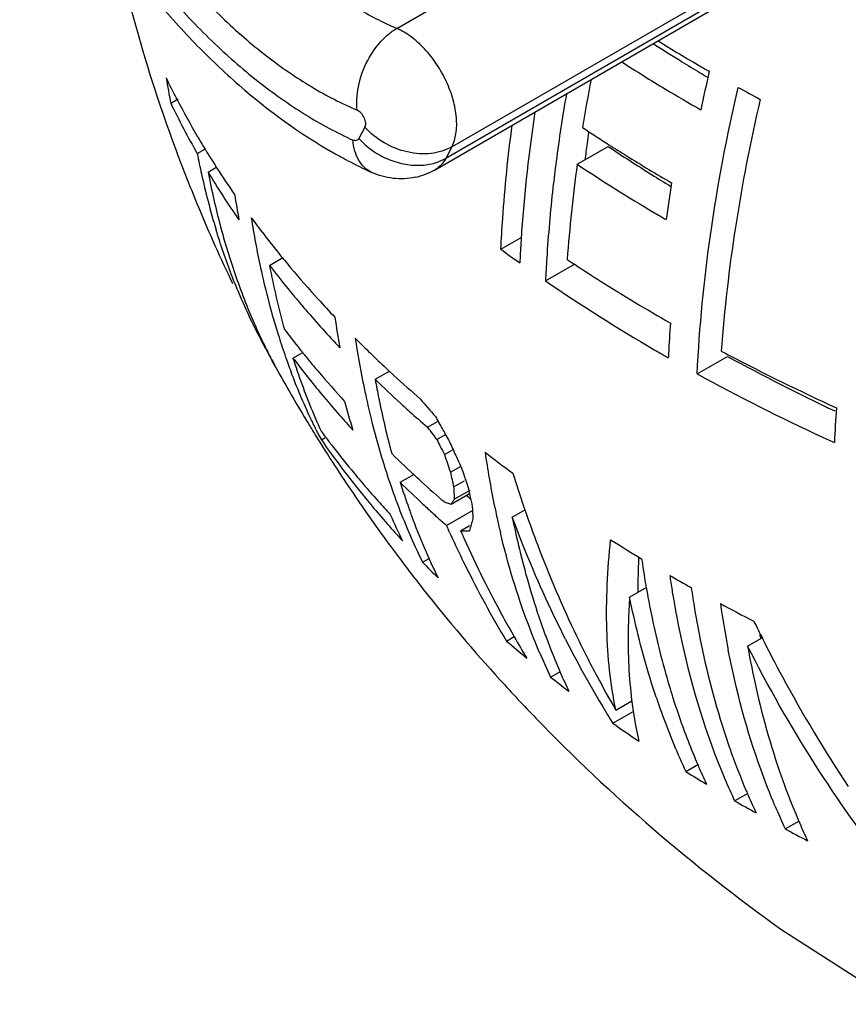
# Paper-space layout '02088-1035_1_2' of a CAD drawing. Units: inches. Extents: x 0 to 34, y 0 to 22.
# Drawn here: x 6 to 6.3, y 3.8 to 4.1 of the extents above; entities that cross this region are included whole.
import ezdxf

# ---------------------------------------------------------------- set-up
doc = ezdxf.new("R2010")
doc.units = ezdxf.units.IN
doc.header["$LTSCALE"] = 1.87
doc.header["$MEASUREMENT"] = 0
doc.layers.get('0').update_dxf_attribs({"linetype": 'CONTINUOUS'})

psp = doc.layouts.new('02088-1035_1_2')

# ---------------------------------------------------------------- linework, layer by layer
at = {"color": 7, "linetype": 'CONTINUOUS'}
for p, q in [((6.1277715027, 4.0806744816), (6.1998960941, 4.1223153853)), ((6.1431491336, 4.0475472793), (6.2166959924, 4.0900092165)), ((6.1385042133, 4.0411738074), (6.2184350772, 4.0873216377)), ((6.2163597197, 4.0875854785), (6.1414623004, 4.0443440952)), ((6.2143226758, 4.0672726605), (6.2147643493, 4.0670109374)), ((6.0645494672, 4.0597612561), (6.0666359046, 4.0609658541)), ((6.0663032046, 4.0607658271), (6.066135447, 4.0610877335)), ((6.1188858016, 4.0530699755), (6.1171989684, 4.0498667914)), ((6.1431491336, 4.0475472793), (6.1414623004, 4.0443440952)), ((6.1782524949, 4.0427006368), (6.1868869408, 4.0476857067)), ((6.0719552869, 4.0456659951), (6.0742390626, 4.0469845258)), ((6.074315995, 4.0466257516), (6.0740499746, 4.0470615027)), ((6.0749724576, 4.0405188289), (6.0774599126, 4.0419549532)), ((6.0774762218, 4.0415962979), (6.0771998892, 4.0420257426)), ((6.1569024554, 4.0189406579), (6.162769586, 4.0223280271)), ((6.0921525593, 4.0144285889), (6.0958726942, 4.016576397)), ((6.1693773943, 4.0100684095), (6.1774924797, 4.0147536283)), ((6.0911269519, 3.9910670529), (6.0897959396, 3.9935331959)), ((6.0987183004, 3.9885125077), (6.1014578651, 3.9900941867)), ((6.0929289429, 3.9877071143), (6.0925294257, 3.9884402594)), ((6.0935426304, 3.9865919596), (6.0929284571, 3.987710273)), ((6.0939730054, 3.9858210927), (6.0929289425, 3.9877071143)), ((6.2118250777, 3.9840552329), (6.2203270309, 3.9889638085)), ((6.1217406024, 3.9825544548), (6.1257091352, 3.9848456746)), ((6.1250476107, 3.9854426954), (6.1247776731, 3.9856952402)), ((6.1256938755, 3.9848402051), (6.1250476107, 3.9854426954)), ((6.1363398573, 3.9691677457), (6.139322251, 3.9708896212)), ((6.1066814752, 3.9656018087), (6.1076905795, 3.9661844118)), ((6.1389875385, 3.9656883008), (6.1414043066, 3.9670836142)), ((6.1411243195, 3.9614985567), (6.1437527041, 3.9630160462)), ((6.1427788281, 3.9566150544), (6.1455622476, 3.9582220528)), ((6.1457629675, 3.9579826172), (6.1460170796, 3.957434256)), ((6.1287265288, 3.9537539362), (6.1325253284, 3.955947161)), ((6.133925352, 3.9546305193), (6.1335051856, 3.9550174465)), ((6.1436922945, 3.9524518917), (6.146733286, 3.9542075985)), ((6.1438667874, 3.9490102717), (6.1482671696, 3.9515508183)), ((6.1409248128, 3.9483621246), (6.1404164602, 3.9488065189)), ((6.1429541444, 3.9476527077), (6.1481023429, 3.9506250038)), ((6.141669752, 3.9417074869), (6.1489659208, 3.9459199068)), ((6.1600832723, 3.944057315), (6.1637879051, 3.946196173)), ((6.1636093207, 3.9460530884), (6.1638691705, 3.9453042387)), ((6.1425562186, 3.9397396537), (6.1422747238, 3.9403606836)), ((6.145626495, 3.94022981), (6.1481087505, 3.9416629323)), ((6.134992761, 3.9314270244), (6.1368255003, 3.9324851506)), ((6.195449658, 3.9325986035), (6.1954331616, 3.9322553376)), ((6.1972197751, 3.9263109259), (6.1973106263, 3.9257717628)), ((6.204150258, 3.9277250615), (6.204221554, 3.9272341486)), ((6.1929235585, 3.9216828293), (6.1977673736, 3.9244793906)), ((6.1584690643, 3.9093872107), (6.1606652401, 3.9106551659)), ((6.2259269925, 3.9079529746), (6.2302636811, 3.910456748)), ((6.1708095376, 3.8992891436), (6.1735867803, 3.9008925758)), ((6.1890549695, 3.8900841819), (6.1935670548, 3.8926892199)), ((6.1882267833, 3.886381197), (6.1940686403, 3.8897539746)), ((6.2086340821, 3.8729031835), (6.2121705234, 3.8749449366)), ((6.2222941864, 3.8647151834), (6.2260546753, 3.8668862897)), ((6.2364765233, 3.8568287057), (6.2404227027, 3.8591070199)), ((6.2352258268, 3.8288391656), (6.2679685919, 3.8078019097))]:
    psp.add_line(p, q, dxfattribs=at)
for centre, radius, start, end in [((6.4768852129, 4.1996020673), 0.4384206206, 192.7903688262, 197.8042092644), ((6.451263331, 4.4672865935), 0.4649185649, 237.2177030537, 238.2948376853), ((6.4615299616, 4.5006006028), 0.4972229305, 238.3828373427, 240.0038178774), ((6.4504843835, 4.4757407298), 0.4806662569, 237.2862269851, 239.0039782003), ((6.458187367, 4.4784378813), 0.4780445928, 238.2912206651, 239.0155664401), ((6.4677808853, 4.5113750933), 0.5096793738, 240.0007777792, 240.2937823017), ((6.2874184638, 4.1043652009), 0.2272885865, 189.505804647, 191.3173840757), ((6.268756919, 4.1664872493), 0.2283955315, 205.8706158976, 207.4825220781), ((6.6472857506, 3.9780935901), 0.4734682011, 169.2557157268, 170.9019819716), ((6.4625413631, 4.485659672), 0.4864773459, 239.0138119149, 239.3203899399), ((6.7090186485, 3.9539321101), 0.5069674629, 166.918334803, 168.1629119461), ((6.4816672148, 4.2010864957), 0.4434274871, 197.7978991752, 201.517664118), ((6.462316739, 4.4952855624), 0.5035135625, 238.9951523092, 240.2980826912), ((6.480091306, 4.5335315061), 0.5350267344, 241.3163761313, 242.0672630589), ((6.6203603682, 3.9852438648), 0.4517642867, 170.1686807913, 172.5969033513), ((6.27394239, 4.1607856332), 0.2324893995, 205.7555983081, 209.6803545094), ((6.2773280602, 4.1710334771), 0.238097552, 207.5885954012, 210.4453593309), ((6.5910214053, 3.9932567607), 0.4294107073, 171.4179399911, 175.8951245619), ((6.4380019872, 4.4406193504), 0.4657909632, 236.331583839, 236.8543117969), ((6.2834906256, 4.1746325289), 0.245234078, 210.4407135613, 211.3457388672), ((6.6074669149, 3.9913297817), 0.4302798222, 171.9387302744, 172.3697308707), ((6.4421654731, 4.4469961473), 0.4734066149, 236.854387323, 237.4058476567), ((6.6017095314, 3.9921010255), 0.4244710115, 172.3697240202, 172.9815065643), ((6.4440608355, 4.4327730783), 0.4630666215, 236.2637097032, 238.0603064561), ((6.4473450169, 4.455112078), 0.4830344881, 237.4068113714, 238.0850891493), ((6.2922757352, 4.0885426464), 0.2244537974, 191.0127028793, 192.4965708567), ((6.2887745556, 4.1778727405), 0.2514323891, 211.466311519, 212.7035430056), ((6.1791528574, 4.1671773937), 0.1395800202, 240.3349382292, 241.6389404878), ((6.1772899121, 4.1637525927), 0.1356813452, 241.6442057347, 242.1669082542), ((6.4573096402, 4.4712829705), 0.5020287921, 238.0954268564, 239.7827095806), ((6.2963146455, 4.1827736409), 0.2604252251, 212.8269266098, 214.771941485), ((6.1744431529, 4.158300027), 0.1295304373, 242.1543604549, 245.5274271956), ((6.6003973157, 3.9878642669), 0.4316300063, 172.600399231, 173.5830846097), ((6.5998346295, 3.9850171233), 0.4255101455, 172.2088122092, 175.8147193725), ((6.4492192455, 4.4502226238), 0.4893844602, 236.3795421202, 239.34092754), ((6.2821333805, 4.0862498162), 0.2140556048, 192.4848213293, 194.5882621679), ((6.2978854089, 4.0835038678), 0.2270195971, 190.9145650208, 192.9202855896), ((6.2894619672, 4.1698486805), 0.2504634909, 211.0885424878, 212.9002596147), ((6.1289659908, 4.057720642), 0.0190990948, 282.0332533436, 299.9607781189), ((6.4542808987, 4.4489883338), 0.4822336667, 238.0490782231, 238.797250657), ((6.4828077807, 4.2015256537), 0.4446496386, 201.5164019436, 202.5915055287), ((6.5762194385, 3.9903951076), 0.4073207947, 173.55675344, 176.3340497756), ((6.6538292843, 3.9657617636), 0.4548686255, 170.929918709, 172.2360469289), ((6.297082119, 4.1748073412), 0.2595549407, 212.9056186915, 214.6744526356), ((6.3244417146, 4.0725080521), 0.2450526493, 188.9818196132, 190.6682987276), ((6.483079442, 4.2016388929), 0.4449439564, 202.5915298691, 204.0998013435), ((6.2704466302, 4.0831604576), 0.2019675113, 194.5751542448, 196.9507185964), ((6.2868201899, 4.0810013348), 0.2156749747, 192.9295719294, 194.8371276944), ((6.460459433, 4.4690011285), 0.5112697457, 239.330471674, 239.7805320575), ((6.2777501555, 4.0786352637), 0.2063014745, 194.8469601152, 196.2566530538), ((6.3236785609, 4.0646345233), 0.2394859222, 188.8590533973, 192.2623506947), ((6.3159309264, 4.1970470616), 0.2846879457, 216.4888651557, 219.2215029127), ((6.5558192736, 3.9962960091), 0.3940816554, 175.9695066656, 176.4616545875), ((6.4843996497, 4.202236099), 0.4463929446, 204.1005809805, 205.5954534457), ((6.5487171734, 3.9967334904), 0.386966094, 176.4614073676, 177.2791513901), ((6.3225403584, 4.2023962022), 0.2931906917, 219.2146125948, 219.518629489), ((6.4167774913, 4.3712343844), 0.4377738047, 233.5850726815, 234.4399114815), ((6.3169346259, 4.0573650479), 0.2288460552, 190.814014899, 195.4208765264), ((6.3234455142, 4.1927343758), 0.2920434636, 217.628947809, 220.57281921), ((6.324769161, 4.2042373434), 0.2960816013, 219.5190236947, 220.0622779216), ((6.5555764651, 3.9917597361), 0.3866328101, 176.3402649055, 177.2857912216), ((6.4358050015, 4.4075243996), 0.4701224835, 236.3730751911, 236.6933510518), ((6.4417278357, 4.416594472), 0.4809550854, 236.6969946524, 237.7127691765), ((6.3071466803, 4.061027829), 0.2225651914, 192.2589447309, 194.4844939735), ((6.3333090586, 4.2115151311), 0.3073017095, 220.0759954046, 222.2225940836), ((6.4477238401, 4.4169654712), 0.4929928628, 235.6251040451, 239.8100361545), ((6.4569927565, 4.4411514434), 0.5098690949, 237.7366796247, 240.2936088107), ((6.2342496637, 4.0697795831), 0.163341935, 202.3033361377, 207.8263223535), ((6.293638516, 4.0574725331), 0.2085971455, 194.4670090946, 197.210096132), ((6.3425892387, 4.2199373833), 0.319833911, 222.2227039369, 223.4632134663), ((6.2475669863, 4.0683395316), 0.1743904371, 202.1497026627, 203.1063372402), ((6.3304948574, 4.1987131078), 0.3012866572, 220.5645151881, 220.7758772334), ((6.3398467945, 4.2069316006), 0.3137361335, 220.7970345152, 223.397843612), ((6.2428763973, 4.0663281769), 0.1692868026, 203.1032130842, 205.4679756767), ((6.365072497, 4.0383294404), 0.2575034975, 188.5766689922, 190.506144917), ((6.5974535005, 3.9699151364), 0.3941519742, 175.8715419125, 177.1161877704), ((6.2834347689, 4.0543080647), 0.1979139671, 197.2090146918, 198.9318388247), ((6.319456584, 4.1665921843), 0.2805592931, 217.3162563137, 218.5656073592), ((6.2372342717, 4.0636807309), 0.163054531, 205.4806146422, 206.4601898501), ((6.3669001706, 4.0315140038), 0.2535181736, 188.4996993286, 191.3232942353), ((6.3617773486, 4.2387909312), 0.3467366075, 224.8991764869, 226.8810673335), ((6.2880739932, 4.0945314437), 0.2224702614, 207.7147949856, 208.4817002038), ((6.234260003, 4.0622007417), 0.1597323868, 206.460301287, 207.80968272), ((6.2793304473, 4.0529097633), 0.1935779988, 198.9344903137, 199.3441231031), ((6.323758517, 4.1700178854), 0.2860585698, 218.5649400656, 219.2159595866), ((6.4619530968, 4.441031718), 0.5209503166, 239.7883603444, 240.0006725415), ((6.4639595808, 4.4445088449), 0.5249648387, 240.0007653301, 240.2852260335), ((6.5879152178, 3.9704344111), 0.3845996476, 177.1219588677, 177.2965117117), ((6.4797153371, 4.4817942977), 0.5564359269, 242.0103621823, 242.238666342), ((6.4958166052, 4.5132825805), 0.5917997183, 242.27922977, 245.5406207675), ((6.2315078255, 4.0607617733), 0.1566267496, 207.8137869894, 208.2694115501), ((6.2304932451, 4.0602167051), 0.1554750237, 208.2695831184, 208.5878218423), ((6.2778297487, 4.0523835384), 0.1919877131, 199.3442948837, 199.6305611916), ((6.2765093765, 4.0519123727), 0.190585793, 199.6305021335, 199.9663910733), ((6.2742841951, 4.0511010716), 0.1882173264, 199.965567286, 200.700680927), ((6.3243464498, 4.1595351846), 0.2831197941, 217.1615692518, 219.7903478826), ((6.3272920027, 4.172902557), 0.2906200226, 219.2161415986, 219.9314413321), ((6.4870554384, 4.4765465069), 0.5557705741, 241.3194710119, 244.7872760857), ((6.4917480518, 4.2060309749), 0.4546658774, 208.968342302, 211.2481171235), ((6.3301702424, 4.1753071077), 0.2943705045, 219.9307374403, 220.305918429), ((6.3381231328, 4.182148674), 0.3048609936, 220.3196219578, 222.4492870375), ((6.3693082215, 4.2468074066), 0.3577356066, 227.0789517714, 227.3583384834), ((6.4911088447, 4.4948936476), 0.5821986847, 241.3338466446, 245.1937125173), ((6.3550150066, 4.0291576094), 0.2414016907, 191.3287682144, 192.366708119), ((6.3673666202, 4.235905862), 0.3528726061, 225.8870077555, 227.4838132082), ((6.3763622004, 4.2545447035), 0.3682056455, 227.3664908048, 228.9164026201), ((6.3345777861, 4.1680565006), 0.2964349385, 219.790319306, 221.2598037793), ((6.3207134487, 4.0322636746), 0.2149300927, 195.068752076, 197.2991776968), ((6.3467501919, 4.0273191119), 0.2329349, 192.3603665606, 193.8514828435), ((6.3734279448, 4.2424960589), 0.3618263851, 227.4815843798, 228.0020060726), ((6.5129854586, 4.2998421959), 0.4975479077, 220.4548181508, 221.1964844992), ((6.3792671054, 4.249011461), 0.3705754347, 228.0050993537, 229.0393451048), ((6.6406462993, 3.9462617574), 0.3908913091, 175.8435070872, 177.2706553784), ((6.4931095706, 4.2068473548), 0.4562533724, 211.2470704776, 211.7092773988), ((6.3413483483, 4.1740052378), 0.305447593, 221.2610818493, 222.3211485193), ((6.3335434431, 4.0239673044), 0.2193097861, 193.8273008331, 196.7448467538), ((6.6008959673, 4.2268255674), 0.527808554, 208.8515769638, 209.2881311798), ((6.2512449512, 4.0410302827), 0.1630584352, 206.7747685216, 207.5540738099), ((6.3201511006, 4.1264233431), 0.2658574612, 216.5621900583, 216.9826606515), ((6.5667676114, 4.2939562406), 0.5392175979, 217.0371620421, 217.2693564954), ((6.5679530395, 4.2948582912), 0.5407072069, 217.2693563225, 217.5011083871), ((6.6005992356, 4.2266594052), 0.5274684665, 209.2881572363, 209.4814156712), ((6.4934342, 4.2070476653), 0.4566348282, 211.7092499338, 211.976411972), ((6.4944540092, 4.2076929248), 0.4578416079, 211.9773244401, 214.2941125537), ((6.3248518493, 4.1183462793), 0.2663253376, 214.996463121, 218.8403597388), ((6.3219913086, 4.1278085833), 0.2681607753, 216.9825611357, 217.3321021417), ((6.3236673822, 4.1290868764), 0.2702686784, 217.3320991987, 217.6780178254), ((6.5737043103, 4.1847537373), 0.4867939371, 206.744760069, 206.9929546929), ((6.6003846434, 4.2265380371), 0.5272219304, 209.481410979, 209.7247979232), ((6.5504671731, 4.1451615331), 0.4458940705, 203.8140307379, 204.3569926919), ((6.5044163537, 4.5232244516), 0.6134986648, 245.175649838, 245.5200946334), ((6.3303160928, 4.1342913211), 0.2787119383, 217.6893761955, 219.6917827617), ((6.3688333219, 4.2101741439), 0.3471084442, 225.6933212784, 227.3150044321), ((6.5728056602, 4.184295799), 0.4857853344, 206.9929344691, 207.2989401865), ((6.4160674352, 4.0006148354), 0.2663862531, 188.2946773935, 189.8702554639), ((6.4106015842, 4.2964717466), 0.4223515179, 232.3249572395, 233.643725499), ((6.3205401319, 4.0200281773), 0.2057229498, 196.7376858347, 199.0452846862), ((6.4644343214, 4.0683065938), 0.3404956888, 198.2813841299, 198.7158509378), ((6.4616442246, 4.0673613263), 0.3375498153, 198.7158491014, 199.1528068827), ((6.5480712784, 4.1440775128), 0.4432643536, 204.3570678241, 204.8237443494), ((6.3359359662, 4.1389348998), 0.2860020378, 219.688581163, 220.2447490689), ((6.3817444364, 4.0068587606), 0.2441904829, 191.8737699324, 192.3749298303), ((6.469100925, 4.0652502463), 0.3405986772, 198.4543188675, 198.8884144166), ((6.5025766129, 4.0631875598), 0.3586354781, 197.334460129, 198.8907496991), ((6.3420477545, 4.1441486296), 0.2940354678, 220.2507996882, 221.7266905587), ((6.3246947928, 4.0152554708), 0.2053923057, 197.4236387917, 199.5522274659), ((6.368936568, 4.1989753999), 0.3432701985, 225.591480516, 227.0576676992), ((6.3791304279, 4.2213931977), 0.3623366609, 227.411148779, 228.7901998325), ((6.3784999507, 4.0061468863), 0.2408688188, 192.3749261097, 192.8807230392), ((6.4669722794, 4.0645233316), 0.3383493362, 198.888639165, 199.1201921388), ((6.4655874294, 4.0640433559), 0.336883667, 199.120211142, 199.3251924665), ((6.4098618928, 3.9995464132), 0.2600894161, 189.872707701, 190.2922360813), ((6.3357539491, 4.1270624433), 0.2802833131, 218.8304878506, 219.9492631149), ((6.3144135814, 4.0179297365), 0.1992470079, 199.0497744867, 199.7461768185), ((6.3047212485, 3.9588810243), 0.1611572456, 182.2863380435, 182.9012107147), ((6.3871353687, 4.0027459525), 0.2446530256, 191.8374948631, 192.4614100129), ((6.4012878519, 3.9979435727), 0.2513669642, 190.2819481097, 192.0485242684), ((6.4958633264, 4.2086492305), 0.4595447462, 214.2936126541, 214.8942331404), ((6.3483791957, 4.1497987433), 0.3025213929, 221.7272153149, 222.6679487043), ((6.3092352984, 4.0160516487), 0.193738697, 199.7408090917, 201.2522327721), ((6.1935104536, 4.0955427061), 0.1562925884, 250.3388751106, 250.8075510054), ((6.2423225956, 3.8818249032), 0.1191947521, 146.0868774022, 146.4770472957), ((6.2470095105, 3.8786740443), 0.1248423254, 145.7087078956, 146.0869442839), ((6.3010633587, 3.9586956049), 0.1574946593, 182.9011957595, 183.5257010363), ((6.3809538134, 4.204261524), 0.3452759375, 227.3952548707, 227.6660326233), ((6.382817386, 4.0017905575), 0.2402306108, 192.4611370762, 193.180190057), ((6.4973103696, 4.2096587638), 0.4613091416, 214.894261511, 215.5377634985), ((6.3460151087, 4.1357788609), 0.2937465601, 219.9674690736, 222.4859014374), ((6.3010689104, 4.0128225253), 0.1849572066, 201.2369245602, 203.7709762691), ((6.3180309574, 4.0129382589), 0.1983372417, 199.565679166, 199.9737916533), ((6.3748491647, 4.2053152732), 0.3519392649, 227.0561794341, 227.6847876383), ((6.1946321202, 4.0987603759), 0.1597001584, 250.8069984055, 251.1195994558), ((6.3084706858, 3.9535779374), 0.1596906435, 182.3555542172, 183.5912094666), ((6.3944621658, 3.9964994751), 0.2443901994, 192.0514566874, 192.599805848), ((6.4963519743, 4.061093477), 0.3520681249, 198.8962873566, 199.0719985291), ((6.2867645022, 4.0155335727), 0.1757088599, 203.7507386752, 206.4099657834), ((6.3166432072, 4.0124347446), 0.1968609705, 199.9740287234, 200.1925851442), ((6.3112237692, 4.0104141882), 0.1910771763, 200.1848775108, 203.0601029831), ((6.3779396384, 4.2087036808), 0.3565253653, 227.6841203795, 228.0024556687), ((6.3805817516, 4.2116412048), 0.3604762899, 228.0027648396, 228.4887124309), ((6.2513661947, 3.9113104996), 0.1072413126, 162.4906182793, 163.403278347), ((6.3893278416, 3.9953435321), 0.2391273654, 192.5978641525, 193.4715562144), ((6.4991491569, 4.2109749168), 0.4635704228, 215.5380379981, 216.5162167572), ((6.4328159764, 4.0716784447), 0.318839417, 204.0565231964, 204.321840967), ((6.4310380838, 4.0708733623), 0.3168877342, 204.444874583, 204.6035481696), ((6.1491848256, 4.0666489387), 0.1264691971, 268.3877162134, 268.9400230575), ((6.4439529498, 4.071830446), 0.3260634923, 203.8036965426, 203.9949552672), ((6.1493144294, 4.0736382284), 0.1334596884, 268.9399000482, 269.4726930934), ((6.2450161639, 3.9132106471), 0.1006130853, 163.4073805067, 164.4492496225), ((6.2922124294, 4.0088875254), 0.1752659504, 203.7607492355, 206.228989847), ((6.4300918094, 4.070439922), 0.3158469144, 204.6035265433, 204.8014241278), ((6.4248940331, 4.0680063783), 0.3101077358, 204.7961112402, 206.3118970579), ((6.4427584465, 4.0712984817), 0.3247558899, 203.9949128416, 204.249107765), ((6.4321347958, 4.0664213166), 0.3130665173, 204.233796322, 208.710462447), ((6.4518798563, 4.3573897548), 0.4959630606, 237.8027480045, 238.9779678154), ((6.5004660238, 4.2119454766), 0.4652063054, 216.5157765443, 216.7403554754), ((6.3002669128, 4.0058031589), 0.179189716, 203.0758282294, 206.0770372797), ((6.5023431061, 4.2133579372), 0.4675554333, 216.7414620814, 218.2750564847), ((6.3716408402, 3.9239380431), 0.1764038645, 177.2975500671, 179.0054099746), ((6.4659619089, 3.9712838578), 0.2724791718, 188.211844218, 189.5001912339), ((6.3641388929, 4.1527685151), 0.3185906548, 224.0074571484, 225.116048363), ((6.4083155853, 4.0595338059), 0.291491482, 206.2634943569, 211.0039863405), ((6.362600968, 3.9241387255), 0.1673618765, 179.0203835586, 179.4920835775), ((6.4671917806, 4.3833762409), 0.5261262585, 240.0027169687, 240.7558529649), ((6.474211265, 3.9666886997), 0.2728572991, 188.3139863944, 189.2034483101), ((6.5081794061, 4.2180550962), 0.475046799, 218.2837723589, 222.2839993501), ((6.3584194778, 3.9241739672), 0.1631802382, 179.4914419481, 180.4122015147), ((6.4583923043, 3.9700397083), 0.2648080316, 189.6233145737, 189.9427607158), ((6.4557803373, 3.9695811625), 0.2621561199, 189.9426152731, 190.3489537813), ((6.4799506974, 3.9632374455), 0.2725828572, 188.2111113991, 189.4758479679), ((6.479713571, 3.9574505496), 0.2640862906, 188.1896209305, 191.0588050602), ((6.4823744669, 4.4112294988), 0.5578498727, 241.7485154847, 242.8358674528), ((6.4166056355, 4.0581873186), 0.2954911538, 208.7566605665, 209.9664454414), ((6.3598281544, 3.9811919229), 0.2029944688, 199.0922866867, 200.3714039856), ((6.5986150918, 4.0954334738), 0.4125192789, 205.951759683, 206.6964941008), ((6.4107937495, 4.0548471048), 0.2887877996, 209.9682920102, 211.3433288331), ((6.3508823948, 3.9778527097), 0.1934458207, 200.366573712, 203.6032673618), ((6.4385054928, 4.0430114008), 0.2952511289, 206.8068590317, 211.5030684065), ((6.4545562597, 4.0438090746), 0.3068102462, 205.6895789408, 206.8936825174), ((6.4668196646, 3.960071024), 0.2424723022, 191.6246324284, 191.9164119208), ((6.3988409053, 4.1906475846), 0.3699811075, 229.4820080507, 230.6295308613), ((6.3348213334, 3.9773119973), 0.1816244336, 203.1213437281, 205.4411287603), ((6.4486559706, 4.0408292762), 0.3002002176, 206.8958563741, 208.0954327945), ((6.5120164292, 4.2215218066), 0.4802179253, 222.2819908918, 224.0253182122), ((6.4146414424, 4.2103901491), 0.3952693176, 231.9116855731, 232.8469549912), ((6.340776364, 3.9735307825), 0.1824547766, 203.6303093261, 205.3718275025), ((6.4410062109, 4.0367446809), 0.2915282662, 208.0952962403, 210.2036307582), ((6.4125214094, 3.9592503132), 0.2176540764, 196.6446507804, 197.5055167486), ((6.3172647955, 3.9080630331), 0.1247055522, 186.00230483, 186.5703690582), ((6.3138128208, 3.9076622928), 0.1212303958, 186.5688937642, 187.8866711448), ((6.3946224687, 3.9588404979), 0.204919622, 198.5517474551, 200.1911722839), ((6.5249708924, 4.2348078288), 0.498766381, 224.0885043071, 234.4837257441), ((6.4284492332, 4.0369418498), 0.2835054419, 211.519209382, 212.0776400832), ((6.3797606267, 3.9531449061), 0.1890053658, 200.1257060217, 205.1220139843), ((6.4374661163, 4.2418915726), 0.4341749328, 234.9666743123, 236.1302294846), ((6.4161516413, 3.947833735), 0.2068630973, 198.9453169396, 199.3060639744), ((6.4086090052, 3.945144656), 0.198855571, 199.2933408389, 202.9791699838), ((6.3849007094, 3.9491871289), 0.1882432172, 203.0099569121, 203.4606237492), ((6.3813939784, 3.9476575391), 0.1844174157, 203.4584336464, 205.1242475072), ((6.4591929148, 4.2755384648), 0.4742308493, 238.1061088776, 238.9264617933), ((6.3902882686, 3.943454692), 0.1855314579, 202.9805476287, 205.1126769228), ((6.428172094, 3.9393371208), 0.2043776727, 199.4605703066, 199.7099400745), ((6.421625475, 3.9369536545), 0.1974107655, 199.6995146403, 203.0377461566), ((6.3987681849, 3.9411121348), 0.1882214133, 203.018527721, 203.4690176562), ((6.3952797898, 3.9395900138), 0.1844154044, 203.4668614199, 205.121537943), ((6.4732392293, 4.2994161066), 0.5019345646, 240.0029313159, 240.7925156987), ((6.4031130179, 3.9350315858), 0.1840744735, 202.9326431271, 205.1407704191), ((6.4128085178, 3.9333178521), 0.1878741883, 203.069636332, 203.499169412), ((6.4093825744, 3.9318205778), 0.1841353559, 203.4969748081, 205.1581756872), ((6.4867446036, 4.3241627963), 0.5301275925, 241.829933495, 242.5920548722)]:
    psp.add_arc(centre, radius, start, end, dxfattribs=at)
for points, knots in [([(6.0529488181, 4.1700245203), (6.0563711761, 4.1600735957), (6.0629900102, 4.1455490388), (6.0741866383, 4.1276560238), (6.0836688314, 4.1151687725), (6.0939656598, 4.1039683981), (6.1048450667, 4.0943140347), (6.1160505199, 4.0864446341), (6.1238777871, 4.0823363345), (6.1277715027, 4.0806744816)], [0, 0, 0, 0, 0.2641265274, 0.3977060681, 0.5293730851, 0.6570686029, 0.7790031997, 0.8937386625, 1, 1, 1, 1]), ([(6.0308287513, 4.1571642724), (6.032927113, 4.1516239811), (6.0376605231, 4.1406603934), (6.0461587745, 4.1248725752), (6.0559527114, 4.10989906), (6.0668273234, 4.0960668248), (6.0785459087, 4.083676094), (6.0908593503, 4.0729929577), (6.1034999881, 4.0642555772), (6.112307279, 4.0596725672), (6.1166889972, 4.0578024329)], [0, 0, 0, 0, 0.1321513452, 0.2659695008, 0.3994884019, 0.5307626355, 0.6579389268, 0.7793530053, 0.8937292932, 1, 1, 1, 1]), ([(6.0222765368, 4.1520468722), (6.0268717988, 4.1408099534), (6.0377826016, 4.1190539407), (6.0551389531, 4.094280225), (6.0709374509, 4.0765526801), (6.0871994329, 4.0610764189), (6.1006740896, 4.0512433463), (6.1100706721, 4.0458916414)], [0, 0, 0, 0, 0.2601116697, 0.5192637341, 0.6456038216, 0.7683093122, 1, 1, 1, 1]), ([(6.0252617167, 4.1538696351), (6.0298494663, 4.1422613454), (6.0382580532, 4.1253853927), (6.05200067, 4.104607478), (6.0634023657, 4.0901593236), (6.0756520576, 4.0771645852), (6.0885085653, 4.0658771208), (6.101713978, 4.0565296762), (6.1109142445, 4.0515302393), (6.115501186, 4.0494464756)], [0, 0, 0, 0, 0.2655106579, 0.3986292605, 0.5295242751, 0.6564935116, 0.777997399, 0.8928327065, 1, 1, 1, 1]), ([(6.1166889972, 4.0578024329), (6.1165778081, 4.0588514783), (6.1165389856, 4.0610374962), (6.1171087468, 4.0655197861), (6.1189790574, 4.0710193805), (6.1221040349, 4.0758702518), (6.1252117743, 4.0789570715), (6.1269066146, 4.0801751411), (6.1277715027, 4.0806744816)], [0, 0, 0, 0, 0.1188938954, 0.2451882417, 0.5078895205, 0.766220404, 0.8874441396, 1, 1, 1, 1]), ([(6.1431491336, 4.0475472793), (6.1437486965, 4.0486858094), (6.1445494519, 4.0514113757), (6.144615892, 4.0559106076), (6.1436692246, 4.060842359), (6.1417790612, 4.0658826312), (6.1390694099, 4.0706970371), (6.1357253988, 4.0749643028), (6.131971671, 4.0783900782), (6.1291734218, 4.080076137), (6.1277715027, 4.0806744816)], [0, 0, 0, 0, 0.0974710498, 0.2107625008, 0.3382412062, 0.4756307561, 0.6168266142, 0.7551393011, 0.8845370264, 1, 1, 1, 1]), ([(6.2118250777, 3.9840552329), (6.2124465362, 3.9972124427), (6.2151052968, 4.0241299987), (6.2201622856, 4.0506905579), (6.22329304, 4.064161442)], [0, 0, 0, 0, 0.4878150812, 1, 1, 1, 1]), ([(6.229466222, 4.0608363889), (6.2267194851, 4.0490234062), (6.2221539173, 4.025679904), (6.219411166, 4.0020466665), (6.2185733515, 3.9904432988)], [0, 0, 0, 0, 0.5104061975, 1, 1, 1, 1]), ([(6.1188858016, 4.0530699755), (6.1190692002, 4.0534182372), (6.1191294086, 4.0540939063), (6.1189599689, 4.0549679063), (6.118598064, 4.0559338776), (6.1179046848, 4.0569839942), (6.117111446, 4.0576221301), (6.1166889972, 4.0578024329)], [0, 0, 0, 0, 0.2095763449, 0.3377337552, 0.4755767295, 0.7554321834, 1, 1, 1, 1]), ([(6.1431491336, 4.0475472793), (6.1414073272, 4.0465416529), (6.138327062, 4.0456273567), (6.1340851287, 4.0455451105), (6.1295592412, 4.0462106897), (6.1241155356, 4.0483919154), (6.1204278201, 4.0513494151), (6.1188858016, 4.0530699755)], [0, 0, 0, 0, 0.2266075255, 0.3493898019, 0.4769519907, 0.7396838828, 1, 1, 1, 1]), ([(6.1569024554, 4.0189406579), (6.1570380102, 4.0217909606), (6.1577208312, 4.0333960295), (6.1589141347, 4.0449699561), (6.1600737277, 4.0536640778)], [0, 0, 0, 0, 0.2454721316, 1, 1, 1, 1]), ([(6.1171989684, 4.0498667914), (6.1171270683, 4.0497302579), (6.1169352995, 4.0494827988), (6.1165055424, 4.0492692864), (6.1160001396, 4.0492638313), (6.1156681329, 4.0493706347), (6.115501186, 4.0494464756)], [0, 0, 0, 0, 0.2384964305, 0.4683483125, 0.7165921411, 1, 1, 1, 1]), ([(6.1171989684, 4.0498667914), (6.1175891207, 4.0494314655), (6.1192565862, 4.0477254442), (6.1211998762, 4.0462920194), (6.1227611389, 4.0453969807)], [0, 0, 0, 0, 0.2451873671, 1, 1, 1, 1]), ([(6.1207842628, 4.0404068182), (6.1200473139, 4.0407412072), (6.1186386715, 4.0416999349), (6.1170224003, 4.0437975715), (6.1159384829, 4.046450529), (6.1155916188, 4.0484144008), (6.115501186, 4.0494464756)], [0, 0, 0, 0, 0.2218275979, 0.457282616, 0.7160140582, 1, 1, 1, 1]), ([(6.1227611389, 4.0453969807), (6.1232574422, 4.0451124606), (6.1252663856, 4.0440577823), (6.1274297063, 4.0432943196), (6.129083679, 4.0429178507)], [0, 0, 0, 0, 0.2521982241, 1, 1, 1, 1]), ([(6.1380040117, 4.0429411129), (6.138313816, 4.0430226756), (6.1395085653, 4.0433766376), (6.1406606455, 4.0438812623), (6.1414623004, 4.0443440952)], [0, 0, 0, 0, 0.257105203, 1, 1, 1, 1]), ([(6.1414623004, 4.0443440952), (6.1411129411, 4.0436806852), (6.1402752174, 4.0424614932), (6.1391193058, 4.041528867), (6.1385041858, 4.0411738551)], [0, 0, 0, 0, 0.5135483569, 1, 1, 1, 1]), ([(6.129083679, 4.0429178507), (6.1305857859, 4.0425759488), (6.1335862144, 4.0422150758), (6.1365976337, 4.0425708534), (6.1380040117, 4.0429411129)], [0, 0, 0, 0, 0.5143957581, 1, 1, 1, 1]), ([(6.1329477578, 4.039041216), (6.1309262007, 4.0386107834), (6.1267156505, 4.0384120205), (6.1226646873, 4.0395523679), (6.1207841846, 4.0404066459)], [0, 0, 0, 0, 0.5001722885, 1, 1, 1, 1]), ([(6.0831277272, 4.0077896804), (6.0825811849, 4.0091172043), (6.0804264816, 4.0145405723), (6.0785366135, 4.020068502), (6.0772534202, 4.0242770201)], [0, 0, 0, 0, 0.2460194827, 1, 1, 1, 1]), ([(6.0796971597, 4.0208831277), (6.0801573507, 4.0193056324), (6.0820409593, 4.0131300962), (6.0842314617, 4.0070472666), (6.0860462291, 4.002589478)], [0, 0, 0, 0, 0.2545195008, 1, 1, 1, 1]), ([(6.0987183004, 3.9885125077), (6.0992883962, 3.9867374856), (6.1016209621, 3.9798073365), (6.1043473509, 3.9730082511), (6.1066115288, 3.9680533935)], [0, 0, 0, 0, 0.2549681551, 1, 1, 1, 1]), ([(6.1056689426, 3.9675749969), (6.1049835136, 3.9689333423), (6.102273131, 3.974495296), (6.0998674167, 3.980204793), (6.0982182113, 3.9845688891)], [0, 0, 0, 0, 0.2459241171, 1, 1, 1, 1]), ([(6.1217406024, 3.9825544548), (6.1220565683, 3.98077691), (6.1233727471, 3.9738031216), (6.1249904383, 3.9668854899), (6.1263785229, 3.9617794129)], [0, 0, 0, 0, 0.2543976223, 1, 1, 1, 1]), ([(6.1638691705, 3.9453042387), (6.1649075645, 3.9423226147), (6.1691568582, 3.9306317134), (6.1740487168, 3.919172401), (6.178072402, 3.9108083093)], [0, 0, 0, 0, 0.2538228268, 1, 1, 1, 1]), ([(6.1600832723, 3.944057315), (6.1605970427, 3.9415175275), (6.1627547265, 3.9316411684), (6.1655405741, 3.9218986134), (6.1679998116, 3.9147943231)], [0, 0, 0, 0, 0.2563258771, 1, 1, 1, 1]), ([(6.1749844605, 3.9098577502), (6.1736001384, 3.9125917182), (6.1681458768, 3.9237718825), (6.1633452246, 3.9352688643), (6.1600832723, 3.944057315)], [0, 0, 0, 0, 0.2463642377, 1, 1, 1, 1]), ([(6.1677858315, 3.905991762), (6.1666595895, 3.9086276077), (6.1622698096, 3.9195914255), (6.1588629843, 3.930940706), (6.1567799003, 3.939635796)], [0, 0, 0, 0, 0.2427586917, 1, 1, 1, 1]), ([(6.1890549695, 3.8900841819), (6.1875532401, 3.8974457901), (6.1859296985, 3.9133789505), (6.1867202049, 3.9293329167), (6.1876130365, 3.9376965272)], [0, 0, 0, 0, 0.4718069602, 1, 1, 1, 1]), ([(6.1929235585, 3.9216828293), (6.192761779, 3.9193526826), (6.1923121872, 3.9104712017), (6.1925570883, 3.9015444477), (6.1932429179, 3.8950227643)], [0, 0, 0, 0, 0.2626392136, 1, 1, 1, 1]), ([(6.2003511484, 3.8936430623), (6.1995993921, 3.8958820538), (6.1966756476, 3.9051032663), (6.1943611969, 3.9145147987), (6.1929235585, 3.9216828293)], [0, 0, 0, 0, 0.244176842, 1, 1, 1, 1]), ([(6.1978889969, 3.9224867068), (6.1982912352, 3.9202841152), (6.1999773683, 3.9116795064), (6.2021167853, 3.9031620126), (6.2039871159, 3.8969065451)], [0, 0, 0, 0, 0.2553593983, 1, 1, 1, 1]), ([(6.2048665559, 3.9230477403), (6.2056207825, 3.9183941773), (6.2089716224, 3.9006720124), (6.2142785131, 3.8832852296), (6.2194810591, 3.8710197623)], [0, 0, 0, 0, 0.2613602588, 1, 1, 1, 1]), ([(6.2110872096, 3.9183616282), (6.2116378756, 3.9150644059), (6.2140114267, 3.9023269915), (6.2173732687, 3.889765321), (6.2204945524, 3.8806724026)], [0, 0, 0, 0, 0.2580065184, 1, 1, 1, 1]), ([(6.23007083, 3.9101032752), (6.2318855697, 3.9064946043), (6.2392656477, 3.8923426345), (6.2474913033, 3.8786292647), (6.2541051637, 3.8687114707)], [0, 0, 0, 0, 0.2530862575, 1, 1, 1, 1]), ([(6.2335871354, 3.8633072039), (6.2321642529, 3.8666680947), (6.2266608441, 3.880789535), (6.222739089, 3.8955075247), (6.2205311434, 3.9067944733)], [0, 0, 0, 0, 0.2408941926, 1, 1, 1, 1]), ([(6.2259269925, 3.9079529746), (6.2264974938, 3.9047414801), (6.228941895, 3.8923299455), (6.2323425801, 3.8800987957), (6.2354703161, 3.8712470488)], [0, 0, 0, 0, 0.2578505948, 1, 1, 1, 1]), ([(6.2659827133, 3.8451107415), (6.258364489, 3.8547246609), (6.2439502604, 3.8750550025), (6.231637537, 3.8967152181), (6.2259269925, 3.9079529746)], [0, 0, 0, 0, 0.4931841503, 1, 1, 1, 1]), ([(6.2049473301, 3.8937804835), (6.2054409297, 3.8922156606), (6.2074536635, 3.8860801469), (6.2097520335, 3.8800375911), (6.211634699, 3.8756045328)], [0, 0, 0, 0, 0.2541121981, 1, 1, 1, 1]), ([(6.1937290936, 3.891027771), (6.1938434939, 3.8902026943), (6.1943261918, 3.8869727924), (6.1949483132, 3.8837633296), (6.1954973377, 3.8813933307)], [0, 0, 0, 0, 0.2550639194, 1, 1, 1, 1])]:
    psp.add_open_spline(points, degree=3, knots=knots, dxfattribs=at)

doc.saveas('drawing.dxf')
